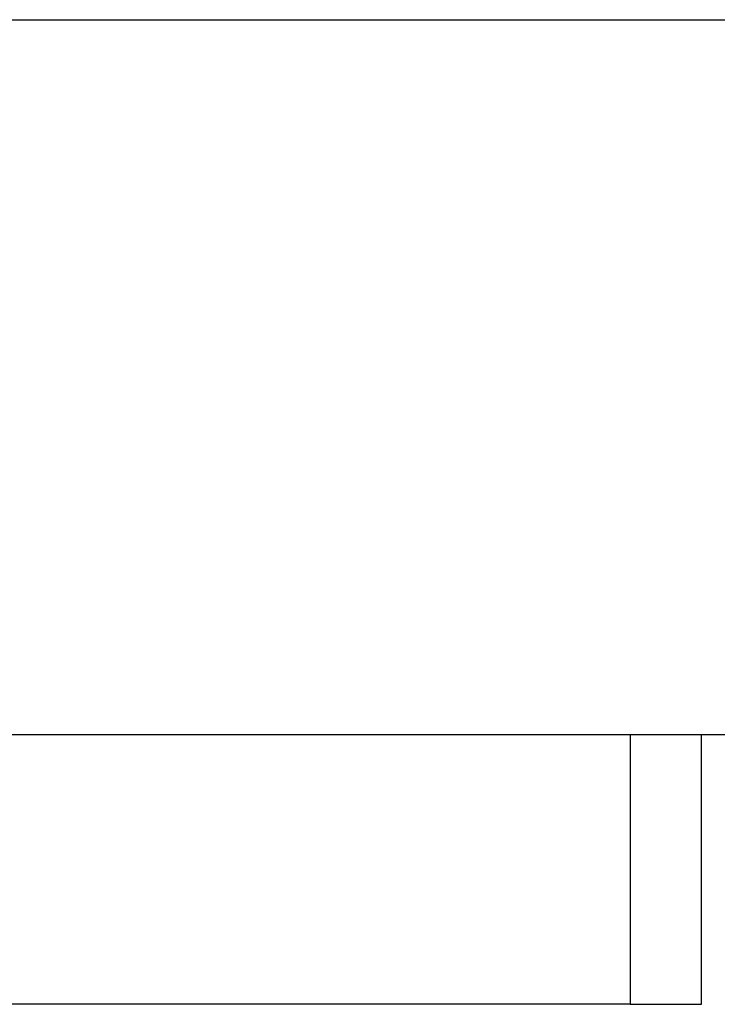
# Model space of a CAD drawing. Extents: x -68 to 68, y -46 to 46.
# Drawn here: x -23 to -22, y -8 to -7 of the extents above; entities that cross this region are included whole.
import ezdxf

# ---------------------------------------------------------------- set-up
doc = ezdxf.new("R2010")
doc.units = 0
doc.layers.get('0').update_dxf_attribs({"linetype": 'CONTINUOUS'})

msp = doc.modelspace()

# ---------------------------------------------------------------- linework, layer by layer
at = {"color": 0}
for points in [[(-39.4962, -6.8361), (-9.5209, -6.8361)], [(-39.4962, -6.8361), (-9.5209, -6.8361)], [(-39.4962, -6.8361), (-9.5209, -6.8361)], [(-39.4962, -6.8361), (-9.5209, -6.8361)], [(-39.4962, -6.8361), (-9.5209, -6.8361)], [(-39.4962, -6.8361), (-9.5209, -6.8361)], [(-39.4962, -6.8361), (-9.5209, -6.8361)], [(-39.4962, -6.8361), (-9.5209, -6.8361)], [(-39.4962, -6.8361), (-9.5209, -6.8361)], [(-39.4962, -6.8361), (-9.5209, -6.8361)], [(-39.4962, -6.8361), (-9.5209, -6.8361)], [(-39.4962, -6.8361), (-9.5209, -6.8361)], [(-39.4962, -6.8361), (-9.5209, -6.8361)], [(-39.4962, -6.8361), (-9.5209, -6.8361)], [(-39.4962, -6.8361), (-9.5209, -6.8361)], [(-39.4962, -6.8361), (-9.5209, -6.8361)], [(-39.4962, -6.8361), (-9.5209, -6.8361)], [(-39.4962, -6.8361), (-9.5209, -6.8361)], [(-39.4962, -6.8361), (-9.5209, -6.8361)], [(-39.4962, -6.8361), (-9.5209, -6.8361)], [(-39.4962, -6.8361), (-9.5209, -6.8361)], [(-9.6577, -7.3361), (-39.3594, -7.3361)], [(-9.6577, -7.3361), (-39.3594, -7.3361)], [(-9.6577, -7.3361), (-39.3594, -7.3361)], [(-9.6577, -7.3361), (-39.3594, -7.3361)], [(-9.6577, -7.3361), (-39.3594, -7.3361)], [(-9.6577, -7.3361), (-39.3594, -7.3361)], [(-9.6577, -7.3361), (-39.3594, -7.3361)], [(-9.6577, -7.3361), (-39.3594, -7.3361)], [(-9.6577, -7.3361), (-39.3594, -7.3361)], [(-9.6577, -7.3361), (-39.3594, -7.3361)], [(-9.6577, -7.3361), (-39.3594, -7.3361)], [(-9.6577, -7.3361), (-39.3594, -7.3361)], [(-9.6577, -7.3361), (-39.3594, -7.3361)], [(-9.6577, -7.3361), (-39.3594, -7.3361)], [(-9.6577, -7.3361), (-39.3594, -7.3361)], [(-9.6577, -7.3361), (-39.3594, -7.3361)], [(-9.6577, -7.3361), (-39.3594, -7.3361)], [(-9.6577, -7.3361), (-39.3594, -7.3361)], [(-9.6577, -7.3361), (-39.3594, -7.3361)], [(-9.6577, -7.3361), (-39.3594, -7.3361)], [(-9.6577, -7.3361), (-39.3594, -7.3361)], [(-22.4211, -7.3361), (-22.4211, -7.3361)], [(-22.4211, -7.3361), (-22.4211, -7.5246)], [(-22.4211, -7.3361), (-22.4211, -7.5246)], [(-22.4211, -7.3361), (-22.4211, -7.5246)], [(-22.4211, -7.3361), (-22.4211, -7.5246)], [(-22.4211, -7.3361), (-22.4211, -7.5246)], [(-22.4211, -7.3361), (-22.4211, -7.5246)], [(-22.4211, -7.3361), (-22.4211, -7.5246)], [(-22.4211, -7.3361), (-22.4211, -7.5246)], [(-22.4211, -7.3361), (-22.4211, -7.5246)], [(-22.4211, -7.3361), (-22.4211, -7.5246)], [(-22.4211, -7.3361), (-22.4211, -7.5246)], [(-22.4211, -7.3361), (-22.4211, -7.5246)], [(-22.4211, -7.3361), (-22.4211, -7.5246)], [(-22.4211, -7.3361), (-22.4211, -7.5246)], [(-22.4211, -7.3361), (-22.4211, -7.5246)], [(-22.4211, -7.3361), (-22.4211, -7.5246)], [(-22.4211, -7.3361), (-22.4211, -7.5246)], [(-22.4211, -7.3361), (-22.4211, -7.5246)], [(-22.4211, -7.3361), (-22.4211, -7.5246)], [(-22.4211, -7.3361), (-22.4211, -7.5246)], [(-22.4211, -7.3361), (-22.4211, -7.5246)], [(-22.3711, -7.3361), (-22.3711, -7.3361)], [(-22.3711, -7.5246), (-22.3711, -7.3361)], [(-22.3711, -7.5246), (-22.3711, -7.3361)], [(-22.3711, -7.5246), (-22.3711, -7.3361)], [(-22.3711, -7.5246), (-22.3711, -7.3361)], [(-22.3711, -7.5246), (-22.3711, -7.3361)], [(-22.3711, -7.5246), (-22.3711, -7.3361)], [(-22.3711, -7.5246), (-22.3711, -7.3361)], [(-22.3711, -7.5246), (-22.3711, -7.3361)], [(-22.3711, -7.5246), (-22.3711, -7.3361)], [(-22.3711, -7.5246), (-22.3711, -7.3361)], [(-22.3711, -7.5246), (-22.3711, -7.3361)], [(-22.3711, -7.5246), (-22.3711, -7.3361)], [(-22.3711, -7.5246), (-22.3711, -7.3361)], [(-22.3711, -7.5246), (-22.3711, -7.3361)], [(-22.3711, -7.5246), (-22.3711, -7.3361)], [(-22.3711, -7.5246), (-22.3711, -7.3361)], [(-22.3711, -7.5246), (-22.3711, -7.3361)], [(-22.3711, -7.5246), (-22.3711, -7.3361)], [(-22.3711, -7.5246), (-22.3711, -7.3361)], [(-22.3711, -7.5246), (-22.3711, -7.3361)], [(-22.3711, -7.5246), (-22.3711, -7.3361)], [(-22.4211, -7.5246), (-23.2711, -7.5246)], [(-22.4211, -7.5246), (-23.2711, -7.5246)], [(-22.4211, -7.5246), (-23.2711, -7.5246)], [(-22.4211, -7.5246), (-23.2711, -7.5246)], [(-22.4211, -7.5246), (-23.2711, -7.5246)], [(-22.4211, -7.5246), (-23.2711, -7.5246)], [(-22.4211, -7.5246), (-23.2711, -7.5246)], [(-22.4211, -7.5246), (-23.2711, -7.5246)], [(-22.4211, -7.5246), (-23.2711, -7.5246)], [(-22.4211, -7.5246), (-23.2711, -7.5246)], [(-22.4211, -7.5246), (-23.2711, -7.5246)], [(-22.4211, -7.5246), (-23.2711, -7.5246)], [(-22.4211, -7.5246), (-23.2711, -7.5246)], [(-22.4211, -7.5246), (-23.2711, -7.5246)], [(-22.4211, -7.5246), (-23.2711, -7.5246)], [(-22.4211, -7.5246), (-23.2711, -7.5246)], [(-22.4211, -7.5246), (-23.2711, -7.5246)], [(-22.4211, -7.5246), (-23.2711, -7.5246)], [(-22.4211, -7.5246), (-23.2711, -7.5246)], [(-22.4211, -7.5246), (-23.2711, -7.5246)], [(-22.4211, -7.5246), (-23.2711, -7.5246)], [(-22.4211, -7.5246), (-22.4211, -7.5246)], [(-22.4211, -7.5246), (-22.4211, -7.5246)], [(-22.4211, -7.5246), (-22.3711, -7.5246)], [(-22.4211, -7.5246), (-22.3711, -7.5246)], [(-22.4211, -7.5246), (-22.3711, -7.5246)], [(-22.4211, -7.5246), (-22.3711, -7.5246)], [(-22.4211, -7.5246), (-22.3711, -7.5246)], [(-22.4211, -7.5246), (-22.3711, -7.5246)], [(-22.4211, -7.5246), (-22.3711, -7.5246)], [(-22.4211, -7.5246), (-22.3711, -7.5246)], [(-22.4211, -7.5246), (-22.3711, -7.5246)], [(-22.4211, -7.5246), (-22.3711, -7.5246)], [(-22.4211, -7.5246), (-22.3711, -7.5246)], [(-22.4211, -7.5246), (-22.3711, -7.5246)], [(-22.4211, -7.5246), (-22.3711, -7.5246)], [(-22.4211, -7.5246), (-22.3711, -7.5246)], [(-22.4211, -7.5246), (-22.3711, -7.5246)], [(-22.4211, -7.5246), (-22.3711, -7.5246)], [(-22.4211, -7.5246), (-22.3711, -7.5246)], [(-22.4211, -7.5246), (-22.3711, -7.5246)], [(-22.4211, -7.5246), (-22.3711, -7.5246)], [(-22.4211, -7.5246), (-22.3711, -7.5246)], [(-22.4211, -7.5246), (-22.3711, -7.5246)], [(-22.4211, -7.5246), (-22.4211, -7.5246)], [(-22.3711, -7.5246), (-22.3711, -7.5246)], [(-22.3711, -7.5246), (-22.3711, -7.5246)]]:
    msp.add_lwpolyline(points, dxfattribs=at)

doc.saveas('drawing.dxf')
